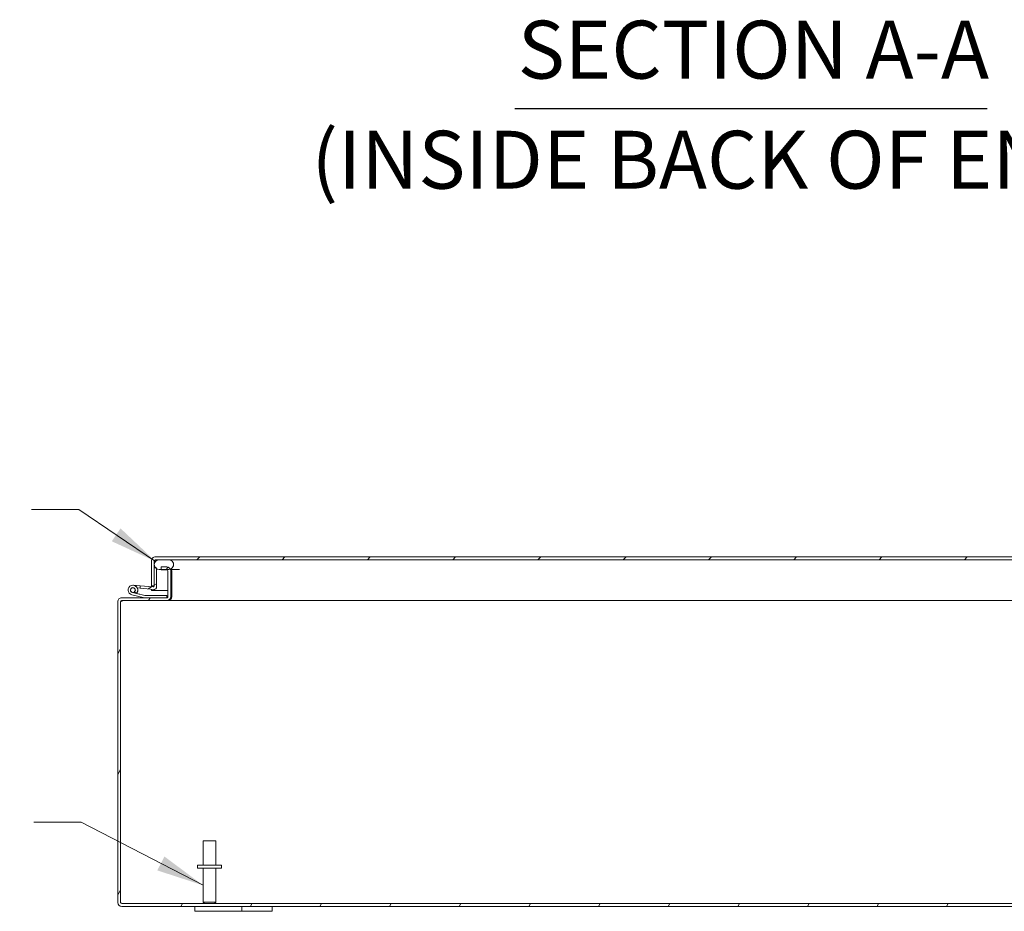
# Model space of a CAD drawing. Units: inches. Extents: x 11 to 207, y 7 to 126.
# Drawn here: x 127 to 152, y 36 to 59 of the extents above; entities that cross this region are included whole.
import ezdxf

# ---------------------------------------------------------------- set-up
doc = ezdxf.new("R2010")
doc.units = ezdxf.units.IN
doc.header["$LTSCALE"] = 12.5
doc.header["$MEASUREMENT"] = 0
for name, color, linetype, lineweight in [('Hatch (ANSI)', 7, 'Continuous', 5), ('Symbol (ANSI)', 7, 'Continuous', 5), ('Visible (ANSI)', 7, 'Continuous', 5)]:
    doc.layers.add(name, color=color, linetype=linetype, lineweight=lineweight)
doc.styles.add('DEFAULT-ANSI', font='tahoma.ttf')
doc.styles.add('ROMANS', font='romans.shx')
doc.styles.add('Text Style168', font='tahoma.ttf')
doc.dimstyles.new('Default (ANSI)$7', dxfattribs={"dimscale": 12.5, "dimtxt": 0.09, "dimasz": 0.098425, "dimexe": 0.125, "dimexo": 0.0625, "dimgap": 0.031496, "dimtad": 0, "dimtih": 1, "dimtoh": 1, "dimrnd": 1e-08, "dimzin": 0, "dimdsep": 46, "dimtxsty": 'ROMANS', "dimcen": 0.09, "dimdle": 0.393701, "dimclrd": 256, "dimclre": 256, "dimclrt": 256, "dimadec": 0, "dimazin": 0, "dimtfac": 1, "dimtofl": 0, "dimtmove": 0, "dimatfit": 3, "dimfxl": 1, "dimtolj": 1, "dimtzin": 0, "dimlwd": -1, "dimlwe": -1, "dimarcsym": 0})

msp = doc.modelspace()

# ---------------------------------------------------------------- hatches: boundary and pattern name
at = {"layer": 'Hatch (ANSI)'}
h = msp.add_hatch(dxfattribs=at)
h.set_pattern_fill('ANSI31', color=256, scale=12.5, style=0)
edge = h.paths.add_edge_path()
edge.add_ellipse((130.31962, 45.18138), major_axis=(-0.10525, -0.00001), ratio=1, start_angle=270, end_angle=360)
edge.add_line((130.21437, 45.18137), (130.2144, 44.53662))
edge.add_line((130.2144, 44.53662), (130.2884, 44.53663))
edge.add_line((130.2884, 44.53663), (130.28838, 45.0058))
edge.add_line((130.28838, 45.0058), (130.28837, 45.18138))
edge.add_ellipse((130.31962, 45.18138), major_axis=(-0.03125, 0), ratio=1, start_angle=270, end_angle=360, ccw=False)
edge.add_line((130.31962, 45.21263), (130.41337, 45.21264))
edge.add_line((130.41337, 45.21264), (130.66337, 45.21265))
edge.add_line((130.66337, 45.21265), (158.14037, 45.21417))
edge.add_line((158.14037, 45.21417), (158.39037, 45.21418))
edge.add_line((158.39037, 45.21418), (158.48412, 45.21418))
edge.add_ellipse((158.48412, 45.18293), major_axis=(0.03125, 0), ratio=1, start_angle=0, end_angle=90, ccw=False)
edge.add_line((158.51537, 45.18294), (158.5154, 44.51844))
edge.add_ellipse((158.62065, 44.51844), major_axis=(-0.10525, -0.00001), ratio=1, start_angle=0, end_angle=100)
edge.add_line((158.63894, 44.41479), (158.7882, 44.44112))
edge.add_line((158.7882, 44.44112), (158.77535, 44.514))
edge.add_line((158.77535, 44.514), (158.62608, 44.48767))
edge.add_ellipse((158.62065, 44.51844), major_axis=(-0.03125, 0), ratio=1, start_angle=0, end_angle=100, ccw=False)
edge.add_line((158.5894, 44.51844), (158.58937, 45.18294))
edge.add_ellipse((158.48412, 45.18293), major_axis=(0.10525, 0.00001), ratio=1, start_angle=0, end_angle=90)
edge.add_line((158.48411, 45.28818), (130.31961, 45.28663))
h = msp.add_hatch(dxfattribs=at)
h.set_pattern_fill('ANSI31', color=256, scale=12.5, angle=90, style=0)
edge = h.paths.add_edge_path()
edge.add_line((158.39037, 45.21418), (158.14037, 45.21417))
edge.add_ellipse((158.14037, 45.08917), major_axis=(-0.125, -0.00001), ratio=1, start_angle=270, end_angle=392.143451)
edge.add_ellipse((158.14037, 45.08917), major_axis=(-0.125, -0.00001), ratio=1, start_angle=32.143451, end_angle=90)
edge.add_line((158.14038, 44.96417), (158.21606, 44.96417))
edge.add_line((158.21606, 44.96417), (158.39038, 44.96418))
edge.add_ellipse((158.39037, 45.08918), major_axis=(0.125, 0.00001), ratio=1, start_angle=270, end_angle=450)
edge = h.paths.add_edge_path()
edge.add_line((130.66337, 45.21265), (130.41337, 45.21264))
edge.add_ellipse((130.41337, 45.08764), major_axis=(-0.125, -0.00001), ratio=1, start_angle=270, end_angle=402.671765)
edge.add_ellipse((130.41337, 45.08764), major_axis=(-0.125, -0.00001), ratio=1, start_angle=42.671765, end_angle=58.667748)
edge.add_ellipse((130.41337, 45.08764), major_axis=(-0.125, -0.00001), ratio=1, start_angle=58.667748, end_angle=90)
edge.add_line((130.41338, 44.96264), (130.46606, 44.96264))
edge.add_line((130.46606, 44.96264), (130.66338, 44.96265))
edge.add_ellipse((130.66337, 45.08765), major_axis=(0.125, 0.00001), ratio=1, start_angle=270, end_angle=289.388824)
edge.add_ellipse((130.66337, 45.08765), major_axis=(0.125, 0.00001), ratio=1, start_angle=289.388824, end_angle=450)
h = msp.add_hatch(dxfattribs=at)
h.set_pattern_fill('ANSI31', color=256, scale=12.5, angle=15, style=0)
edge = h.paths.add_edge_path()
edge.add_ellipse((158.07135, 44.25954), major_axis=(-0.10525, -0.00001), ratio=1, start_angle=0, end_angle=90)
edge.add_line((158.07135, 44.15429), (159.23585, 44.15435))
edge.add_ellipse((159.23586, 44.1231), major_axis=(0.03125, 0), ratio=1, start_angle=0, end_angle=90, ccw=False)
edge.add_line((159.26711, 44.1231), (159.26754, 36.3336))
edge.add_ellipse((159.23629, 36.3336), major_axis=(0.03125, 0), ratio=1, start_angle=270, end_angle=360, ccw=False)
edge.add_line((159.23629, 36.30235), (129.44679, 36.30071))
edge.add_ellipse((129.44679, 36.33196), major_axis=(-0.03125, 0), ratio=1, start_angle=0, end_angle=90, ccw=False)
edge.add_line((129.41554, 36.33196), (129.41511, 44.12146))
edge.add_ellipse((129.44636, 44.12146), major_axis=(-0.03125, 0), ratio=1, start_angle=270, end_angle=360, ccw=False)
edge.add_line((129.44635, 44.15271), (130.61085, 44.15277))
edge.add_ellipse((130.61085, 44.25802), major_axis=(0.10525, 0.00001), ratio=1, start_angle=270, end_angle=360)
edge.add_line((130.7161, 44.25803), (130.71606, 44.92253))
edge.add_ellipse((130.61081, 44.92252), major_axis=(0.10525, 0.00001), ratio=1, start_angle=0, end_angle=26.652113)
edge.add_ellipse((130.61081, 44.92252), major_axis=(0.10525, 0.00001), ratio=1, start_angle=26.652113, end_angle=90)
edge.add_line((130.61081, 45.02777), (130.46606, 45.02777))
edge.add_line((130.46606, 45.02777), (130.46606, 44.96264))
edge.add_line((130.46606, 44.96264), (130.46606, 44.95377))
edge.add_line((130.46606, 44.95377), (130.61081, 44.95377))
edge.add_ellipse((130.61081, 44.92252), major_axis=(0.03125, 0), ratio=1, start_angle=0, end_angle=90, ccw=False)
edge.add_line((130.64206, 44.92252), (130.6421, 44.25802))
edge.add_ellipse((130.61085, 44.25802), major_axis=(0.03125, 0), ratio=1, start_angle=270, end_angle=360, ccw=False)
edge.add_line((130.61085, 44.22677), (130.03761, 44.22674))
edge.add_line((130.03761, 44.22674), (129.44635, 44.22671))
edge.add_ellipse((129.44636, 44.12146), major_axis=(-0.10525, -0.00001), ratio=1, start_angle=270, end_angle=360)
edge.add_line((129.34111, 44.12145), (129.34154, 36.33195))
edge.add_ellipse((129.44679, 36.33196), major_axis=(-0.10525, -0.00001), ratio=1, start_angle=0, end_angle=90)
edge.add_line((129.44679, 36.22671), (159.23629, 36.22835))
edge.add_ellipse((159.23629, 36.3336), major_axis=(0.10525, 0.00001), ratio=1, start_angle=270, end_angle=360)
edge.add_line((159.34154, 36.33361), (159.34111, 44.12311))
edge.add_ellipse((159.23586, 44.1231), major_axis=(0.10525, 0.00001), ratio=1, start_angle=0, end_angle=90)
edge.add_line((159.23585, 44.22835), (158.07135, 44.22829))
edge.add_ellipse((158.07135, 44.25954), major_axis=(-0.03125, 0), ratio=1, start_angle=0, end_angle=90, ccw=False)
edge.add_line((158.0401, 44.25954), (158.04006, 44.92404))
edge.add_ellipse((158.07131, 44.92404), major_axis=(-0.03125, 0), ratio=1, start_angle=270, end_angle=360, ccw=False)
edge.add_line((158.07131, 44.95529), (158.21606, 44.9553))
edge.add_line((158.21606, 44.9553), (158.21606, 44.96417))
edge.add_line((158.21606, 44.96417), (158.21606, 45.0293))
edge.add_line((158.21606, 45.0293), (158.07131, 45.02929))
edge.add_ellipse((158.07131, 44.92404), major_axis=(-0.10525, -0.00001), ratio=1, start_angle=270, end_angle=290.448179)
edge.add_ellipse((158.07131, 44.92404), major_axis=(-0.10525, -0.00001), ratio=1, start_angle=290.448179, end_angle=360)
edge.add_line((157.96606, 44.92403), (157.9661, 44.25953))
h = msp.add_hatch(dxfattribs=at)
h.set_pattern_fill('ANSI31', color=256, scale=12.5, angle=-15, style=0)
edge = h.paths.add_edge_path()
edge.add_ellipse((130.2859, 44.50662), major_axis=(0.0625, 0), ratio=1, start_angle=264.999999, end_angle=359.999999)
edge.add_line((130.3484, 44.50662), (130.34838, 44.98086))
edge.add_line((130.34838, 44.98086), (130.34838, 45.00055))
edge.add_line((130.34838, 45.00055), (130.32147, 45.00291))
edge.add_line((130.32147, 45.00291), (130.28838, 45.0058))
edge.add_line((130.28838, 45.0058), (130.2884, 44.53663))
edge.add_ellipse((130.2584, 44.53663), major_axis=(0.03, 0), ratio=1, start_angle=265, end_angle=360, ccw=False)
edge.add_line((130.25579, 44.50674), (129.92604, 44.53557))
edge.add_line((129.92604, 44.53557), (129.92082, 44.4758))
edge.add_line((129.92082, 44.4758), (130.28046, 44.44435))
h = msp.add_hatch(dxfattribs=at)
h.set_pattern_fill('ANSI31', color=256, scale=12.5, angle=75, style=0)
edge = h.paths.add_edge_path()
edge.add_line((130.61085, 44.22677), (130.61085, 44.28927))
edge.add_line((130.61085, 44.28927), (130.04491, 44.28924))
edge.add_ellipse((130.04491, 44.30424), major_axis=(0.0149, -0.00175), ratio=1, start_angle=263.297391, end_angle=276.702609, ccw=False)
edge.add_line((130.04143, 44.28965), (129.82665, 44.34083))
edge.add_ellipse((129.73584, 44.42672), major_axis=(-0.125, -0.00001), ratio=1, start_angle=136.589543, end_angle=136.593067)
edge.add_line((129.82666, 44.34083), (129.72135, 44.36593))
edge.add_ellipse((129.73584, 44.42672), major_axis=(-0.0625, 0), ratio=1, start_angle=117.128869, end_angle=436.593067, ccw=False)
edge.add_line((129.76434, 44.3711), (129.8373, 44.35372))
edge.add_ellipse((129.73584, 44.42672), major_axis=(-0.125, -0.00001), ratio=1, start_angle=144.259385, end_angle=436.594781)
edge.add_line((129.70687, 44.30513), (130.03414, 44.22715))
edge.add_ellipse((130.03761, 44.24174), major_axis=(0.0149, -0.00175), ratio=1, start_angle=263.297391, end_angle=276.702609)
edge.add_line((130.03761, 44.22674), (130.61085, 44.22677))
h = msp.add_hatch(dxfattribs=at)
h.set_pattern_fill('ANSI31', color=256, scale=12.5, angle=105, style=0)
edge = h.paths.add_edge_path()
edge.add_ellipse((129.73584, 44.42672), major_axis=(0.06, 0), ratio=1, start_angle=0, end_angle=360)

# ---------------------------------------------------------------- linework, layer by layer
at = {"layer": 'Symbol (ANSI)', "lineweight": 30}
msp.add_line((139.63068, 56.90666), (151.87379, 56.90666), dxfattribs=at)
at = {"layer": 'Visible (ANSI)'}
for p, q in [((130.21437, 45.18137), (130.2144, 44.53662)), ((130.2884, 44.53663), (130.28837, 45.18138)), ((130.2892, 45.10202), (130.2892, 45.18138)), ((130.28991, 45.10718), (130.28991, 45.18138)), ((158.48411, 45.28818), (130.31961, 45.28663)), ((130.31962, 45.21263), (158.48412, 45.21418)), ((130.66337, 45.21265), (130.41337, 45.21264)), ((130.34838, 45.00055), (130.28838, 45.0058)), ((130.28838, 45.0058), (130.2884, 44.53663)), ((130.28918, 45.0058), (130.28838, 45.0058)), ((130.3214, 45.00298), (130.28918, 45.0058)), ((130.28921, 45.0058), (130.2892, 45.07324)), ((130.28992, 45.00573), (130.28991, 45.06808)), ((130.3484, 44.50662), (130.34838, 45.00055)), ((130.34921, 44.50662), (130.34918, 44.98038)), ((130.41338, 44.96264), (130.66338, 44.96265)), ((130.61081, 45.02777), (130.46606, 45.02777)), ((130.46606, 45.02777), (130.46606, 44.95377)), ((130.46606, 44.95377), (130.61081, 44.95377)), ((130.64206, 44.92252), (130.6421, 44.25802)), ((130.70891, 44.96265), (130.94585, 44.96266)), ((130.7161, 44.25803), (130.71606, 44.92253)), ((130.71687, 44.92253), (130.71691, 44.25803)), ((130.74307, 44.25803), (130.74303, 44.92253)), ((129.73586, 44.55172), (129.73583, 44.55172)), ((129.73584, 44.48672), (129.73664, 44.48672)), ((129.73592, 44.55172), (129.73586, 44.55172)), ((129.73597, 44.55172), (129.73592, 44.55172)), ((129.73603, 44.55172), (129.73597, 44.55172)), ((129.73608, 44.55172), (129.73603, 44.55172)), ((129.73614, 44.55172), (129.73608, 44.55172)), ((129.73619, 44.55172), (129.73614, 44.55172)), ((129.73625, 44.55172), (129.73619, 44.55172)), ((129.7363, 44.55172), (129.73625, 44.55172)), ((129.73636, 44.55172), (129.7363, 44.55172)), ((129.73641, 44.55172), (129.73636, 44.55172)), ((129.73647, 44.55172), (129.73641, 44.55172)), ((129.73652, 44.55172), (129.73647, 44.55172)), ((129.73658, 44.55172), (129.73653, 44.55172)), ((129.73663, 44.55172), (129.73658, 44.55172)), ((129.74676, 44.55125), (129.92607, 44.53557)), ((129.92613, 44.53557), (129.74681, 44.55125)), ((129.74687, 44.55125), (129.92618, 44.53557)), ((129.92624, 44.53557), (129.74692, 44.55125)), ((129.74698, 44.55125), (129.92629, 44.53557)), ((129.92635, 44.53557), (129.74703, 44.55125)), ((129.74709, 44.55125), (129.9264, 44.53557)), ((129.92646, 44.53557), (129.74714, 44.55125)), ((129.7472, 44.55125), (129.92651, 44.53557)), ((129.92657, 44.53557), (129.74725, 44.55125)), ((129.74731, 44.55125), (129.92663, 44.53557)), ((129.92668, 44.53557), (129.74736, 44.55125)), ((129.74742, 44.55125), (129.92674, 44.53557)), ((129.92679, 44.53557), (129.74747, 44.55125)), ((129.92082, 44.4758), (129.8479, 44.48218)), ((129.84832, 44.48131), (129.84832, 44.48131)), ((129.84843, 44.48131), (129.84843, 44.48131)), ((129.84854, 44.48131), (129.84854, 44.48131)), ((129.84865, 44.48131), (129.84865, 44.48131)), ((129.84876, 44.48131), (129.84876, 44.48131)), ((129.84887, 44.48131), (129.84887, 44.48131)), ((129.84898, 44.48131), (129.84898, 44.48131)), ((129.8543, 44.46687), (129.85425, 44.46687)), ((129.85425, 44.46687), (129.85425, 44.46687)), ((129.8543, 44.46687), (129.85425, 44.46687)), ((129.85441, 44.46687), (129.85436, 44.46687)), ((129.85436, 44.46687), (129.85436, 44.46687)), ((129.85441, 44.46687), (129.85436, 44.46687)), ((129.85452, 44.46687), (129.85447, 44.46687)), ((129.85447, 44.46687), (129.85447, 44.46687)), ((129.85452, 44.46687), (129.85447, 44.46687)), ((129.85463, 44.46687), (129.85458, 44.46687)), ((129.85458, 44.46687), (129.85458, 44.46687)), ((129.85463, 44.46687), (129.85458, 44.46687)), ((129.85474, 44.46687), (129.85469, 44.46687)), ((129.85469, 44.46687), (129.85469, 44.46687)), ((129.85474, 44.46687), (129.85469, 44.46687)), ((129.85486, 44.46687), (129.8548, 44.46687)), ((129.8548, 44.46687), (129.8548, 44.46687)), ((129.85486, 44.46687), (129.8548, 44.46687)), ((129.85497, 44.46687), (129.85491, 44.46687)), ((129.85491, 44.46687), (129.85491, 44.46687)), ((129.85497, 44.46687), (129.85491, 44.46687)), ((129.92604, 44.53557), (129.92082, 44.4758)), ((129.92082, 44.4758), (130.28046, 44.44435)), ((130.25579, 44.50674), (129.92604, 44.53557)), ((129.92607, 44.53557), (129.92604, 44.53557)), ((129.92618, 44.53557), (129.92613, 44.53557)), ((129.92629, 44.53557), (129.92624, 44.53557)), ((129.9264, 44.53557), (129.92635, 44.53557)), ((129.92651, 44.53557), (129.92646, 44.53557)), ((129.92663, 44.53557), (129.92657, 44.53557)), ((129.92674, 44.53557), (129.92668, 44.53557)), ((129.92685, 44.53557), (129.92679, 44.53557)), ((130.25659, 44.50674), (129.92685, 44.53557)), ((130.2144, 44.53662), (130.2884, 44.53663)), ((130.21521, 44.51036), (130.21521, 44.53662)), ((130.21521, 44.41162), (130.21521, 44.45006)), ((130.28921, 44.41163), (130.21521, 44.41162)), ((130.28671, 44.44412), (130.28591, 44.44412)), ((130.28921, 44.44417), (130.28921, 44.41163)), ((130.28924, 44.41163), (130.28921, 44.41163)), ((130.28924, 44.41163), (130.28924, 44.44417)), ((130.28995, 44.41163), (130.28995, 44.4442)), ((130.28995, 44.41163), (130.64209, 44.41165)), ((130.7169, 44.41165), (130.74306, 44.41165)), ((130.61085, 44.22677), (129.44635, 44.22671)), ((129.44635, 44.15271), (130.61085, 44.15277)), ((129.70687, 44.30513), (130.03414, 44.22715)), ((129.82666, 44.34083), (129.72135, 44.36593)), ((129.82668, 44.34083), (129.72138, 44.36593)), ((129.72266, 44.36565), (129.72149, 44.36593)), ((129.72277, 44.36565), (129.7216, 44.36593)), ((129.72288, 44.36565), (129.72171, 44.36593)), ((129.72299, 44.36565), (129.72182, 44.36593)), ((129.7231, 44.36565), (129.72193, 44.36593)), ((129.72321, 44.36565), (129.72204, 44.36593)), ((129.72215, 44.36593), (129.72333, 44.36565)), ((129.73584, 44.36672), (129.73664, 44.36672)), ((129.76434, 44.3711), (129.8373, 44.35372)), ((130.04143, 44.28965), (129.82665, 44.34083)), ((129.82668, 44.34083), (129.82666, 44.34083)), ((129.91587, 44.31957), (129.82668, 44.34083)), ((129.82673, 44.34083), (129.91593, 44.31957)), ((129.82679, 44.34083), (129.82674, 44.34083)), ((129.82679, 44.34083), (129.82675, 44.34084)), ((129.91598, 44.31957), (129.82679, 44.34083)), ((129.8269, 44.34083), (129.82685, 44.34083)), ((129.82685, 44.34083), (129.91604, 44.31957)), ((129.8269, 44.34083), (129.82686, 44.34084)), ((129.91609, 44.31957), (129.8269, 44.34083)), ((129.82701, 44.34083), (129.82696, 44.34083)), ((129.82696, 44.34083), (129.91615, 44.31957)), ((129.82701, 44.34083), (129.82697, 44.34084)), ((129.9162, 44.31957), (129.82701, 44.34083)), ((129.82713, 44.34083), (129.82707, 44.34083)), ((129.82707, 44.34083), (129.91626, 44.31957)), ((129.82713, 44.34083), (129.82708, 44.34084)), ((129.91632, 44.31957), (129.82712, 44.34083)), ((129.82724, 44.34083), (129.82718, 44.34083)), ((129.82718, 44.34083), (129.91637, 44.31957)), ((129.82724, 44.34083), (129.82719, 44.34084)), ((129.91643, 44.31957), (129.82723, 44.34083)), ((129.82735, 44.34083), (129.82729, 44.34083)), ((129.82729, 44.34083), (129.91648, 44.31957)), ((129.82735, 44.34083), (129.8273, 44.34084)), ((129.91654, 44.31957), (129.82734, 44.34083)), ((129.82746, 44.34083), (129.8274, 44.34083)), ((129.8274, 44.34083), (129.91659, 44.31957)), ((129.82741, 44.34084), (129.82746, 44.34083)), ((129.82745, 44.34083), (130.04224, 44.28965)), ((129.8373, 44.35372), (129.83733, 44.35372)), ((129.83739, 44.35372), (129.83744, 44.35372)), ((129.8375, 44.35372), (129.83755, 44.35372)), ((129.83761, 44.35372), (129.83766, 44.35372)), ((129.83772, 44.35372), (129.83777, 44.35372)), ((129.83783, 44.35372), (129.83788, 44.35372)), ((129.83794, 44.35372), (129.83799, 44.35372)), ((129.83805, 44.35372), (129.8381, 44.35372)), ((129.91593, 44.31957), (129.91587, 44.31957)), ((129.91604, 44.31957), (129.91598, 44.31957)), ((129.91615, 44.31957), (129.91609, 44.31957)), ((129.91626, 44.31957), (129.9162, 44.31957)), ((129.91637, 44.31957), (129.91632, 44.31957)), ((129.91648, 44.31957), (129.91643, 44.31957)), ((129.91659, 44.31957), (129.91654, 44.31957)), ((130.03761, 44.22674), (130.61085, 44.22677)), ((130.61085, 44.28927), (130.04491, 44.28924)), ((130.61085, 44.22677), (130.61085, 44.28927)), ((130.61164, 44.28927), (130.61085, 44.28927)), ((130.61167, 44.15277), (130.61085, 44.15277)), ((130.61164, 44.28927), (130.61164, 44.22678)), ((130.61167, 44.15277), (130.63783, 44.15277)), ((130.63783, 44.15277), (130.63783, 44.15608)), ((158.04601, 44.15429), (130.63783, 44.15277)), ((129.34111, 44.12145), (129.34154, 36.33195)), ((129.41554, 36.33196), (129.41511, 44.12146)), ((129.41642, 36.33196), (129.41599, 44.12146)), ((129.41712, 36.33196), (129.41669, 44.12146)), ((131.5522, 37.92583), (131.8822, 37.92584)), ((131.55224, 37.30083), (131.5522, 37.92583)), ((131.88224, 37.30084), (131.8822, 37.92584)), ((132.02974, 37.30085), (131.40474, 37.30082)), ((131.40474, 37.30082), (131.40474, 37.21582)), ((132.02974, 37.30085), (132.02974, 37.21585)), ((132.02974, 37.21585), (131.40474, 37.21582)), ((131.55224, 37.21583), (131.55229, 36.33583)), ((131.88224, 37.21584), (131.88229, 36.33584)), ((159.23629, 36.30235), (129.44679, 36.30071)), ((131.55229, 36.33583), (131.88229, 36.33584)), ((131.58729, 36.30083), (131.55229, 36.33583)), ((131.84729, 36.30084), (131.88229, 36.33584)), ((129.44679, 36.22671), (159.23629, 36.22835)), ((131.34238, 36.10181), (131.34237, 36.22681)), ((131.59236, 36.10183), (131.34238, 36.10181)), ((131.59236, 36.10183), (131.99836, 36.10185)), ((132.12337, 36.10186), (131.99836, 36.10185)), ((132.1234, 36.10186), (132.12337, 36.10186)), ((132.56137, 36.10188), (132.1234, 36.10186)), ((132.56136, 36.22688), (132.56137, 36.10188)), ((132.68636, 36.10189), (132.56137, 36.10188)), ((132.68636, 36.10189), (133.09236, 36.10191)), ((133.34238, 36.10192), (133.09236, 36.10191)), ((133.34238, 36.10192), (133.34249, 36.10192)), ((133.34249, 36.10192), (133.34248, 36.22692))]:
    msp.add_line(p, q, dxfattribs=at)
msp.add_circle((129.73584, 44.42672), 0.06, dxfattribs=at)
for centre, radius, start, end in [((130.31962, 45.18138), 0.10525, 90.003163, 180.003163), ((130.41337, 45.08764), 0.125, 90.003163, 270.003163), ((130.31962, 45.18138), 0.03125, 90.003163, 180.003163), ((130.66337, 45.08765), 0.125, 270.003163, 90.003163), ((130.61081, 44.92252), 0.10525, 0.003163, 90.003163), ((130.61081, 44.92252), 0.03125, 0.003163, 90.003163), ((129.73584, 44.42672), 0.125, 324.262547, 256.597944), ((129.73584, 44.42672), 0.0625, 297.132032, 256.59623), ((129.73587, 44.42672), 0.0625, 90.016077, 256.59623), ((129.73587, 44.42672), 0.0625, 90.017089, 297.122094), ((129.73592, 44.42672), 0.0625, 90.041886, 256.59623), ((129.73592, 44.42672), 0.0625, 90.041886, 269.978367), ((129.73598, 44.42672), 0.0625, 90.066682, 256.59623), ((129.73598, 44.42672), 0.0625, 90.067694, 269.952558), ((129.73603, 44.42672), 0.0625, 90.09249, 256.59623), ((129.73603, 44.42672), 0.0625, 90.09249, 269.927762), ((129.73609, 44.42672), 0.0625, 90.117287, 256.59623), ((129.73609, 44.42672), 0.0625, 90.118299, 269.901953), ((129.73614, 44.42672), 0.0625, 90.143095, 256.59623), ((129.73614, 44.42672), 0.0625, 90.143095, 269.877157), ((129.7362, 44.42672), 0.0625, 90.167892, 256.59623), ((129.7362, 44.42672), 0.0625, 90.168904, 269.851349), ((129.73626, 44.42672), 0.0625, 90.1937, 256.59623), ((129.73626, 44.42672), 0.0625, 90.1937, 269.826552), ((129.73631, 44.42672), 0.0625, 90.218496, 256.59623), ((129.73631, 44.42672), 0.0625, 90.219508, 269.800744), ((129.73637, 44.42672), 0.0625, 90.244305, 256.59623), ((129.73637, 44.42672), 0.0625, 90.244305, 269.775947), ((129.73642, 44.42672), 0.0625, 90.269102, 256.59623), ((129.73642, 44.42672), 0.0625, 90.270114, 269.750139), ((129.73648, 44.42672), 0.0625, 90.29491, 256.59623), ((129.73648, 44.42672), 0.0625, 90.29491, 269.725342), ((129.73653, 44.42672), 0.0625, 90.319707, 256.59623), ((129.73653, 44.42672), 0.0625, 90.320719, 269.699534), ((129.73659, 44.42672), 0.0625, 90.345516, 256.59623), ((129.73659, 44.42672), 0.0625, 90.345516, 269.674737), ((129.73664, 44.42672), 0.0625, 90.370818, 256.59623), ((129.73587, 44.42672), 0.125, 324.262547, 90.003163), ((129.73587, 44.42672), 0.125, 85.003163, 90.004175), ((129.73592, 44.42672), 0.125, 85.003163, 90.003163), ((129.73592, 44.42672), 0.125, 85.003163, 90.003163), ((129.73598, 44.42672), 0.125, 84.505519, 90.003163), ((129.73598, 44.42672), 0.125, 85.003163, 90.004175), ((129.73603, 44.42672), 0.125, 85.003163, 90.003163), ((129.73603, 44.42672), 0.125, 85.003163, 90.003163), ((129.73609, 44.42672), 0.125, 84.505519, 90.003163), ((129.73609, 44.42672), 0.125, 85.003163, 90.004175), ((129.73614, 44.42672), 0.125, 85.003163, 90.003163), ((129.73614, 44.42672), 0.125, 85.003163, 90.003163), ((129.7362, 44.42672), 0.125, 84.505519, 90.003163), ((129.7362, 44.42672), 0.125, 85.003163, 90.004175), ((129.73626, 44.42672), 0.125, 85.003163, 90.003163), ((129.73626, 44.42672), 0.125, 85.003163, 90.003163), ((129.73631, 44.42672), 0.125, 84.505519, 90.003163), ((129.73631, 44.42672), 0.125, 85.003163, 90.004175), ((129.73637, 44.42672), 0.125, 85.003163, 90.003163), ((129.73637, 44.42672), 0.125, 85.003163, 90.003163), ((129.73642, 44.42672), 0.125, 84.505519, 90.003163), ((129.73642, 44.42672), 0.125, 85.003163, 90.004175), ((129.73648, 44.42672), 0.125, 85.003163, 90.003163), ((129.73648, 44.42672), 0.125, 85.003163, 90.003163), ((129.73653, 44.42672), 0.125, 84.505519, 90.003163), ((129.73653, 44.42672), 0.125, 85.003163, 90.004175), ((129.73659, 44.42672), 0.125, 85.003163, 90.003163), ((129.73659, 44.42672), 0.125, 85.003163, 90.003163), ((129.73664, 44.42672), 0.125, 84.500466, 90.003163), ((129.73664, 44.42672), 0.06, 270.003163, 90.003163), ((129.73587, 44.42672), 0.125, 316.592434, 18.731463), ((129.73592, 44.42672), 0.125, 316.585795, 18.731463), ((129.73598, 44.42672), 0.125, 316.592434, 18.731463), ((129.73603, 44.42672), 0.125, 316.585795, 18.731463), ((129.73609, 44.42672), 0.125, 316.592434, 18.731463), ((129.73614, 44.42672), 0.125, 316.585795, 18.731463), ((129.7362, 44.42672), 0.125, 316.592434, 18.731463), ((129.73626, 44.42672), 0.125, 316.585795, 18.731463), ((129.73631, 44.42672), 0.125, 316.592434, 18.731463), ((129.73637, 44.42672), 0.125, 316.585795, 18.731463), ((129.73642, 44.42672), 0.125, 316.592434, 18.731463), ((129.73648, 44.42672), 0.125, 316.585795, 18.731463), ((129.73653, 44.42672), 0.125, 316.592434, 18.731463), ((129.73659, 44.42672), 0.125, 316.585795, 18.731463), ((129.73592, 44.42672), 0.125, 324.262547, 26.332884), ((129.73598, 44.42672), 0.125, 324.262547, 26.330354), ((129.73603, 44.42672), 0.125, 324.262547, 26.327721), ((129.73609, 44.42672), 0.125, 324.262547, 26.325191), ((129.73614, 44.42672), 0.125, 324.262547, 26.322558), ((129.7362, 44.42672), 0.125, 324.262547, 26.320028), ((129.73626, 44.42672), 0.125, 324.262547, 26.317396), ((129.73631, 44.42672), 0.125, 324.262547, 26.314866), ((129.73637, 44.42672), 0.125, 324.262547, 26.312233), ((129.73642, 44.42672), 0.125, 324.262547, 26.309704), ((129.73648, 44.42672), 0.125, 324.262547, 26.307071), ((129.73653, 44.42672), 0.125, 324.262547, 26.304542), ((129.73659, 44.42672), 0.125, 324.262547, 26.301909), ((129.73664, 44.42672), 0.125, 324.262547, 26.299328), ((129.73587, 44.42672), 0.125, 25.894299, 26.335414), ((129.73598, 44.42672), 0.125, 25.894299, 26.330251), ((129.73609, 44.42672), 0.125, 25.894299, 26.325088), ((129.7362, 44.42672), 0.125, 25.894299, 26.319925), ((129.73631, 44.42672), 0.125, 25.894299, 26.314763), ((129.73642, 44.42672), 0.125, 25.894299, 26.3096), ((129.73653, 44.42672), 0.125, 25.894299, 26.304439), ((130.2584, 44.53663), 0.03, 265.003163, 0.003163), ((130.25921, 44.53663), 0.03, 265.003163, 269.237198), ((130.2859, 44.50662), 0.0625, 265.003163, 0.003163), ((130.28671, 44.50662), 0.0625, 270.003163, 0.003163), ((129.44636, 44.12146), 0.10525, 90.003163, 180.003163), ((129.44636, 44.12146), 0.03125, 90.003163, 180.003163), ((129.73584, 44.42672), 0.125, 316.592705, 316.59623), ((129.73592, 44.42672), 0.125, 316.592705, 316.596229), ((129.73603, 44.42672), 0.125, 316.592705, 316.596229), ((129.73614, 44.42672), 0.125, 316.592705, 316.596229), ((129.73626, 44.42672), 0.125, 316.592705, 316.596229), ((129.73637, 44.42672), 0.125, 316.592705, 316.596229), ((129.73648, 44.42672), 0.125, 316.592705, 316.596229), ((129.73659, 44.42672), 0.125, 316.592705, 316.596229), ((130.03761, 44.24174), 0.015, 256.597944, 270.003163), ((130.04491, 44.30424), 0.015, 256.597944, 270.003163), ((130.61085, 44.25802), 0.10525, 270.003163, 0.003163), ((130.61085, 44.25802), 0.03125, 270.003163, 0.003163), ((129.44679, 36.33196), 0.10525, 180.003163, 270.003163), ((129.44679, 36.33196), 0.03125, 180.003163, 270.003163)]:
    msp.add_arc(centre, radius, start, end, dxfattribs=at)
for centre, major_axis, start_param, end_param in [((130.61166, 44.25802), (-0.00001, 0.10525), 3.14159265, 3.1899445), ((130.61166, 44.25802), (-0.00001, 0.10525), 3.1899445, 3.44304996), ((130.63783, 44.25802), (0.00001, -0.10525), 0, 0.04835185), ((130.61166, 44.25802), (-0.00001, 0.10525), 3.44304996, 3.99180555), ((130.63783, 44.25802), (0.00001, -0.10525), 0.04835185, 0.30145731), ((130.63783, 44.25802), (0.00001, -0.10525), 0.30145731, 0.85021289), ((130.61166, 44.25802), (-0.00001, 0.10525), 3.99180555, 4.71238898), ((130.63783, 44.25802), (0.00001, -0.10525), 0.85021289, 1.57079633)]:
    msp.add_ellipse(centre, major_axis=major_axis, ratio=0.9999448, start_param=start_param, end_param=end_param, dxfattribs=at)
for points, knots in [([(130.32044, 45.21263), (130.30554, 45.21263), (130.29158, 45.20049), (130.2895, 45.18573), (130.2893, 45.18429), (130.2892, 45.18283), (130.2892, 45.18138)], [0, 0, 0, 0, 0.91100988, 0.91100988, 0.91100988, 1, 1, 1, 1]), ([(130.32044, 45.21263), (130.31117, 45.21263), (130.3019, 45.20049), (130.29262, 45.18573), (130.29172, 45.18429), (130.29081, 45.18283), (130.28991, 45.18138)], [0, 0, 0, 0, 0.91100988, 0.91100988, 0.91100988, 1, 1, 1, 1]), ([(130.72881, 44.96267), (130.73132, 44.95827), (130.73363, 44.95359), (130.7357, 44.9486), (130.73898, 44.94069), (130.74159, 44.93192), (130.74303, 44.92253)], [0.805956304, 0.805956304, 0.805956304, 0.805956304, 0.880985966, 0.880985966, 0.880985966, 1, 1, 1, 1]), ([(129.41599, 44.12146), (129.41599, 44.13691), (129.42911, 44.15124), (129.44451, 44.15259), (129.44541, 44.15267), (129.44632, 44.15271), (129.44723, 44.15271)], [0, 0, 0, 0, 1.48347479, 1.48347479, 1.48347479, 1.57079633, 1.57079633, 1.57079633, 1.57079633]), ([(129.41669, 44.12146), (129.43454, 44.13691), (129.45239, 44.15124), (129.47024, 44.15259), (129.4713, 44.15267), (129.47235, 44.15271), (129.4734, 44.15271)], [0, 0, 0, 0, 1.48347479, 1.48347479, 1.48347479, 1.57079633, 1.57079633, 1.57079633, 1.57079633]), ([(129.44767, 36.30071), (129.43221, 36.30071), (129.41788, 36.31384), (129.41654, 36.32923), (129.41646, 36.33014), (129.41642, 36.33105), (129.41642, 36.33196)], [0, 0, 0, 0, 1.48347479, 1.48347479, 1.48347479, 1.57079633, 1.57079633, 1.57079633, 1.57079633]), ([(129.44767, 36.30071), (129.43805, 36.30071), (129.42844, 36.31384), (129.41882, 36.32923), (129.41826, 36.33014), (129.41769, 36.33105), (129.41712, 36.33196)], [0, 0, 0, 0, 1.48347479, 1.48347479, 1.48347479, 1.57079633, 1.57079633, 1.57079633, 1.57079633])]:
    msp.add_open_spline(points, degree=3, knots=knots, dxfattribs=at)
for points in [[(130.28991, 45.18139), (130.29077, 45.18606), (130.29164, 45.19072), (130.2925, 45.19533)], [(130.71687, 44.92253), (130.71687, 44.93783), (130.71384, 44.95109), (130.70912, 44.96251)], [(130.74303, 44.92254), (130.73923, 44.92985), (130.72839, 44.93553), (130.71541, 44.94001)], [(130.71541, 44.94001), (130.71541, 44.94001), (130.71541, 44.94001), (130.71541, 44.94001)], [(129.42386, 44.14219), (129.42147, 44.13537), (129.41909, 44.12842), (129.4167, 44.12146)], [(130.71691, 44.23741), (130.7162, 44.23717), (130.71548, 44.23693), (130.71474, 44.2367)], [(130.74307, 44.25774), (130.74283, 44.25033), (130.73324, 44.24293), (130.71691, 44.23741)], [(129.41713, 36.33195), (129.41799, 36.32728), (129.41886, 36.32262), (129.41972, 36.31801)]]:
    msp.add_open_spline(points, degree=3, dxfattribs=at)

# ---------------------------------------------------------------- texts
at = {"layer": 'Symbol (ANSI)', "char_height": 1.5, "attachment_point": 7}
for s, insert, style in [('SECTION A-A', (139.70748, 57.21255), 'Text Style168'), ('(INSIDE BACK OF ENCL.)', (134.35985, 54.35994), 'DEFAULT-ANSI')]:
    msp.add_mtext(s, dxfattribs=dict(at, insert=insert, style=style))

# ---------------------------------------------------------------- leaders
at = {"layer": 'Symbol (ANSI)', "annotation_type": 0, "has_hookline": 1, "hookline_direction": 1}
for points, text_width in [([(130.32, 45.16982), (128.33329, 46.51128), (127.10297, 46.51128)], 13.38986), ([(131.55227, 36.77583), (128.39785, 38.40859), (127.16754, 38.40859)], 12.63666)]:
    msp.add_leader(points, dimstyle='Default (ANSI)$7', override={"dimtad": 0}, dxfattribs=dict(at, text_width=text_width))

doc.saveas('drawing.dxf')
